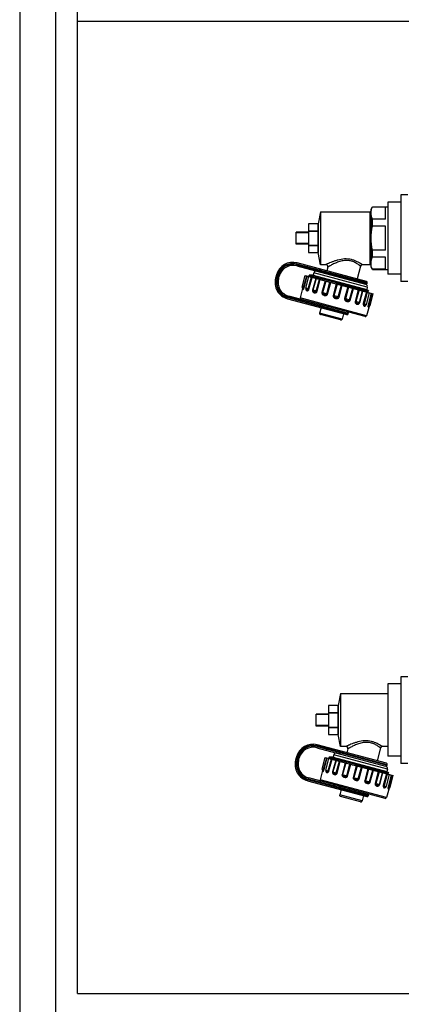
# Model space of a CAD drawing. Units: millimetres. Extents: x 0 to 841, y 0 to 594.
# Drawn here: x 372 to 420, y 218 to 340 of the extents above; entities that cross this region are included whole.
import ezdxf

# ---------------------------------------------------------------- set-up
doc = ezdxf.new("R2010")
doc.units = ezdxf.units.MM
doc.header["$LTSCALE"] = 46.255
doc.layers.get('0').update_dxf_attribs({"linetype": 'CONTINUOUS'})
doc.layers.add('A_STD', color=7, linetype='CONTINUOUS')

msp = doc.modelspace()

# ---------------------------------------------------------------- linework, layer by layer
at = {"color": 7, "linetype": 'Continuous'}
for p, q in [((372.48, 401.87), (372.48, 187.67)), ((376.98, 187.67), (376.98, 397.37)), ((379.68, 219.02), (379.68, 394.67)), ((379.68, 340.07), (740.88, 340.07)), ((418.29, 317.57), (418.29, 308.57)), ((419.88, 317.57), (418.29, 317.57)), ((419.88, 318.47), (419.88, 307.67)), ((420.78, 318.47), (419.88, 318.47)), ((409.89, 316.37), (416.04, 316.37)), ((416.19, 316.67), (416.36, 316.97)), ((416.19, 309.47), (416.19, 316.67)), ((416.36, 316.94), (416.36, 316.97)), ((416.36, 316.97), (418.29, 316.97)), ((417.99, 316.94), (416.36, 316.94)), ((417.99, 315.44), (417.99, 316.94)), ((416.36, 314.57), (416.36, 315.44)), ((417.99, 315.44), (416.36, 315.44)), ((408.39, 314.87), (408.39, 311.27)), ((409.59, 314.87), (408.39, 314.87)), ((408.39, 314), (409.59, 314)), ((408.39, 313.95), (409.59, 313.95)), ((409.59, 314.87), (409.59, 314)), ((409.59, 313.95), (409.59, 312.2)), ((417.99, 314.57), (416.36, 314.57)), ((417.99, 311.57), (417.99, 314.57)), ((406.89, 312.32), (406.89, 313.82)), ((408.39, 313.82), (406.89, 313.82)), ((408.39, 313.74), (406.89, 313.74)), ((408.39, 312.41), (406.89, 312.41)), ((408.39, 312.32), (406.89, 312.32)), ((408.39, 312.2), (409.59, 312.2)), ((408.39, 312.15), (409.59, 312.15)), ((409.59, 312.15), (409.59, 311.27)), ((416.36, 310.71), (416.36, 311.57)), ((417.99, 311.57), (416.36, 311.57)), ((408.39, 311.27), (409.59, 311.27)), ((417.99, 310.71), (416.36, 310.71)), ((417.99, 309.21), (417.99, 310.71)), ((406.96, 309.62), (415.51, 307.33)), ((415.61, 307.68), (407, 309.99)), ((410.57, 309.77), (409.89, 309.77)), ((410.81, 309.47), (410.68, 309)), ((414.88, 309.6), (414.45, 307.99)), ((416.04, 309.77), (415.11, 309.77)), ((416.36, 309.17), (416.19, 309.47)), ((416.36, 309.17), (416.36, 309.21)), ((417.99, 309.21), (416.36, 309.21)), ((416.36, 309.17), (418.29, 309.17)), ((404.43, 308.5), (404.32, 308.1)), ((404.68, 308.06), (404.76, 308.35)), ((408.01, 308.41), (416.47, 306.15)), ((408.45, 308.32), (408.49, 308.29)), ((408.48, 308.44), (408.49, 308.45)), ((408.55, 308.46), (408.49, 308.45)), ((408.98, 308.46), (408.56, 308.46)), ((408.58, 308.44), (412.65, 307.34)), ((409.06, 308.75), (408.98, 308.46)), ((419.88, 308.57), (418.29, 308.57)), ((407.68, 306.79), (407.37, 305.63)), ((407.7, 306.76), (407.7, 306.75)), ((408.11, 306.71), (408.11, 306.71)), ((415.73, 306.97), (415.65, 306.68)), ((415.65, 306.68), (415.93, 306.51)), ((415.81, 306.48), (415.93, 306.51)), ((415.93, 306.51), (415.93, 306.51)), ((420.78, 307.67), (419.88, 307.67)), ((405.8, 305.52), (413.18, 303.55)), ((415.45, 303.31), (405.96, 305.86)), ((415.82, 306.32), (415.77, 306.36)), ((409.98, 304.41), (409.8, 303.74)), ((415.94, 304.58), (415.63, 303.42)), ((412.4, 302.89), (409.9, 303.56)), ((412.76, 303.66), (412.58, 302.99)), ((418.29, 257.57), (418.29, 248.57)), ((419.88, 257.57), (418.29, 257.57)), ((419.88, 258.47), (419.88, 247.67)), ((420.78, 258.47), (419.88, 258.47)), ((412.38, 256.37), (418.29, 256.37)), ((409.38, 252.32), (409.38, 253.82)), ((410.88, 253.82), (409.38, 253.82)), ((410.88, 254.87), (410.88, 251.27)), ((412.08, 254.87), (410.88, 254.87)), ((410.88, 254), (412.08, 254)), ((410.88, 253.95), (412.08, 253.95)), ((412.08, 254.87), (412.08, 254)), ((412.08, 253.95), (412.08, 252.2)), ((410.88, 253.74), (409.38, 253.74)), ((410.88, 252.41), (409.38, 252.41)), ((410.88, 252.32), (409.38, 252.32)), ((410.88, 252.2), (412.08, 252.2)), ((410.88, 252.15), (412.08, 252.15)), ((412.08, 252.15), (412.08, 251.27)), ((410.88, 251.27), (412.08, 251.27)), ((409.45, 249.62), (418, 247.33)), ((418.1, 247.68), (409.49, 249.99)), ((413.06, 249.77), (412.38, 249.77)), ((413.3, 249.47), (413.17, 249)), ((417.37, 249.6), (416.94, 247.99)), ((418.29, 249.77), (417.6, 249.77)), ((406.92, 248.5), (406.81, 248.1)), ((407.17, 248.06), (407.25, 248.35)), ((410.5, 248.41), (418.96, 246.15)), ((410.94, 248.32), (410.98, 248.29)), ((410.97, 248.44), (410.98, 248.45)), ((411.04, 248.46), (410.98, 248.45)), ((411.47, 248.46), (411.05, 248.46)), ((411.07, 248.44), (415.14, 247.34)), ((411.55, 248.75), (411.47, 248.46)), ((419.88, 248.57), (418.29, 248.57)), ((420.78, 247.67), (419.88, 247.67)), ((410.17, 246.79), (409.86, 245.63)), ((410.19, 246.76), (410.19, 246.75)), ((410.6, 246.71), (410.6, 246.71)), ((418.22, 246.97), (418.14, 246.68)), ((418.14, 246.68), (418.42, 246.51)), ((418.3, 246.48), (418.42, 246.51)), ((418.42, 246.51), (418.42, 246.51)), ((408.29, 245.52), (415.67, 243.55)), ((417.94, 243.31), (408.45, 245.86)), ((418.31, 246.32), (418.26, 246.36)), ((412.47, 244.41), (412.29, 243.74)), ((418.43, 244.58), (418.12, 243.42)), ((414.89, 242.89), (412.39, 243.56)), ((415.25, 243.66), (415.07, 242.99)), ((379.68, 219.02), (740.88, 219.02))]:
    msp.add_line(p, q, dxfattribs=at)
at = {"color": 9, "linetype": 'Continuous'}
for p, q in [((416.04, 316.37), (416.04, 309.77)), ((406.96, 309.84), (407, 309.99)), ((415.71, 307.5), (406.96, 309.84)), ((407, 309.77), (406.96, 309.62)), ((407, 309.77), (415.7, 307.44)), ((408.2, 309.29), (408.3, 309.64)), ((409.76, 309.09), (409.75, 309.03)), ((404.46, 308.06), (404.32, 308.1)), ((404.57, 308.46), (404.43, 308.5)), ((404.57, 308.46), (404.46, 308.06)), ((404.54, 308.1), (404.62, 308.39)), ((404.54, 308.1), (404.68, 308.06)), ((404.62, 308.39), (404.76, 308.35)), ((407.8, 306.92), (408.19, 308.36)), ((407.86, 306.9), (408.25, 308.35)), ((408.38, 306.76), (408.77, 308.21)), ((408.47, 306.73), (408.86, 308.18)), ((409.31, 308.06), (408.92, 306.61)), ((409.35, 308.05), (408.96, 306.6)), ((415.73, 306.97), (409.06, 308.75)), ((409.38, 306.49), (409.77, 307.94)), ((409.49, 306.46), (409.88, 307.91)), ((410.48, 307.75), (410.09, 306.3)), ((410.56, 307.73), (410.17, 306.28)), ((407.86, 306.9), (407.62, 306.96)), ((408.47, 306.73), (408.09, 306.84)), ((409.49, 306.46), (408.92, 306.61)), ((410.68, 306.14), (411.07, 307.59)), ((410.79, 306.11), (411.18, 307.56)), ((411.36, 307.51), (411.87, 307.39)), ((411.87, 307.38), (411.48, 305.93)), ((411.96, 307.35), (411.57, 305.9)), ((411.87, 307.39), (411.97, 307.37)), ((411.97, 307.37), (412.47, 307.24)), ((412.12, 305.76), (412.51, 307.2)), ((412.22, 305.73), (412.61, 307.18)), ((412.47, 307.24), (412.52, 307.23)), ((412.52, 307.23), (412.62, 307.21)), ((412.62, 307.21), (413.31, 307.04)), ((413.29, 307), (412.91, 305.55)), ((413.4, 306.97), (413.01, 305.52)), ((413.31, 307.04), (413.35, 307.03)), ((413.35, 307.03), (413.42, 307.02)), ((413.53, 305.38), (413.92, 306.83)), ((413.61, 305.36), (413.99, 306.81)), ((413.93, 306.89), (414.01, 306.87)), ((414.6, 306.65), (414.21, 305.2)), ((414.7, 306.62), (414.31, 305.17)), ((414.74, 305.06), (415.12, 306.51)), ((405.84, 305.67), (405.8, 305.52)), ((405.84, 305.67), (413.36, 303.65)), ((405.92, 305.71), (405.96, 305.86)), ((413.38, 303.71), (405.92, 305.71)), ((415.63, 303.42), (407.37, 305.63)), ((410.79, 306.11), (410.09, 306.3)), ((412.22, 305.73), (411.48, 305.93)), ((413.61, 305.36), (412.91, 305.55)), ((414.78, 305.05), (415.17, 306.49)), ((415.61, 306.37), (415.23, 304.93)), ((415.7, 306.35), (415.32, 304.9)), ((416.22, 306.21), (415.83, 304.76)), ((416.29, 306.19), (415.9, 304.74)), ((409.04, 304.66), (409.13, 305.01)), ((409.81, 304.67), (409.79, 304.61)), ((414.78, 305.05), (414.21, 305.2)), ((415.23, 304.93), (415.61, 304.82)), ((415.83, 304.76), (416.08, 304.7)), ((412.58, 302.99), (409.8, 303.74)), ((409.45, 249.84), (409.49, 249.99)), ((418.2, 247.5), (409.45, 249.84)), ((409.49, 249.77), (409.45, 249.62)), ((409.49, 249.77), (418.19, 247.44)), ((410.69, 249.29), (410.79, 249.64)), ((412.25, 249.09), (412.24, 249.03)), ((406.95, 248.06), (406.81, 248.1)), ((407.06, 248.46), (406.92, 248.5)), ((407.06, 248.46), (406.95, 248.06)), ((407.03, 248.1), (407.11, 248.39)), ((407.03, 248.1), (407.17, 248.06)), ((407.11, 248.39), (407.25, 248.35)), ((410.29, 246.92), (410.68, 248.36)), ((410.35, 246.9), (410.74, 248.35)), ((410.87, 246.76), (411.26, 248.21)), ((410.96, 246.73), (411.35, 248.18)), ((411.8, 248.06), (411.41, 246.61)), ((411.84, 248.05), (411.45, 246.6)), ((418.22, 246.97), (411.55, 248.75)), ((411.87, 246.49), (412.26, 247.94)), ((411.98, 246.46), (412.37, 247.91)), ((412.97, 247.75), (412.58, 246.3)), ((413.05, 247.73), (412.66, 246.28)), ((410.11, 246.96), (410.35, 246.9)), ((410.58, 246.84), (410.96, 246.73)), ((411.41, 246.61), (411.98, 246.46)), ((413.17, 246.14), (413.56, 247.59)), ((413.28, 246.11), (413.67, 247.56)), ((413.85, 247.51), (414.36, 247.39)), ((414.36, 247.38), (413.97, 245.93)), ((414.45, 247.35), (414.06, 245.9)), ((414.36, 247.39), (414.46, 247.37)), ((414.46, 247.37), (414.96, 247.24)), ((414.61, 245.76), (415, 247.2)), ((414.71, 245.73), (415.1, 247.18)), ((414.96, 247.24), (415.01, 247.23)), ((415.01, 247.23), (415.11, 247.21)), ((415.11, 247.21), (415.8, 247.04)), ((415.78, 247), (415.4, 245.55)), ((415.89, 246.97), (415.5, 245.52)), ((415.8, 247.04), (415.84, 247.03)), ((415.84, 247.03), (415.91, 247.02)), ((416.02, 245.38), (416.41, 246.83)), ((416.1, 245.36), (416.48, 246.81)), ((416.42, 246.89), (416.5, 246.87)), ((417.09, 246.65), (416.7, 245.2)), ((417.19, 246.62), (416.8, 245.17)), ((417.23, 245.06), (417.61, 246.51)), ((417.27, 245.05), (417.66, 246.49)), ((408.33, 245.67), (408.29, 245.52)), ((408.33, 245.67), (415.85, 243.65)), ((408.41, 245.71), (408.45, 245.86)), ((415.87, 243.71), (408.41, 245.71)), ((418.12, 243.42), (409.86, 245.63)), ((412.58, 246.3), (413.28, 246.11)), ((413.97, 245.93), (414.71, 245.73)), ((415.4, 245.55), (416.1, 245.36)), ((418.1, 246.37), (417.72, 244.93)), ((418.19, 246.35), (417.81, 244.9)), ((418.71, 246.21), (418.32, 244.76)), ((418.78, 246.19), (418.39, 244.74)), ((411.53, 244.66), (411.62, 245.01)), ((412.3, 244.67), (412.28, 244.61)), ((416.7, 245.2), (417.27, 245.05)), ((417.72, 244.93), (418.1, 244.82)), ((418.32, 244.76), (418.57, 244.7)), ((415.07, 242.99), (412.29, 243.74))]:
    msp.add_line(p, q, dxfattribs=at)
at = {"color": 7, "linetype": 'Continuous'}
for points in [[(407.66, 306.81), (407.68, 306.8), (407.68, 306.79), (407.69, 306.78), (407.69, 306.77), (407.7, 306.76)], [(415.77, 306.36), (415.77, 306.36), (415.77, 306.36), (415.77, 306.37), (415.76, 306.37), (415.76, 306.38), (415.75, 306.4), (415.75, 306.41), (415.75, 306.43), (415.76, 306.44), (415.77, 306.45), (415.78, 306.46), (415.79, 306.47), (415.79, 306.48), (415.8, 306.48), (415.8, 306.48), (415.81, 306.48)], [(415.9, 304.55), (415.9, 304.55), (415.9, 304.55), (415.91, 304.55), (415.91, 304.56), (415.92, 304.56), (415.92, 304.57), (415.94, 304.58), (415.95, 304.58), (415.97, 304.59)], [(410.15, 246.81), (410.17, 246.8), (410.17, 246.79), (410.18, 246.78), (410.18, 246.77), (410.19, 246.76)], [(418.26, 246.36), (418.26, 246.36), (418.26, 246.36), (418.26, 246.37), (418.25, 246.37), (418.25, 246.38), (418.24, 246.4), (418.24, 246.41), (418.24, 246.43), (418.25, 246.44), (418.26, 246.45), (418.27, 246.46), (418.28, 246.47), (418.28, 246.48), (418.29, 246.48), (418.29, 246.48), (418.3, 246.48)], [(418.39, 244.55), (418.39, 244.55), (418.39, 244.55), (418.4, 244.55), (418.4, 244.56), (418.41, 244.56), (418.41, 244.57), (418.43, 244.58), (418.44, 244.58), (418.46, 244.59)]]:
    msp.add_lwpolyline(points, dxfattribs=at)
for centre, radius, start, end in [((416.04, 316.52), 0.15, 270, 360), ((406.46, 307.96), 2.1, 75, 165), ((406.5, 307.88), 1.8, 75, 165), ((409.35, 308.67), 0.3, 75, 165), ((410.57, 309.53), 0.24, 345, 90), ((415.11, 309.53), 0.24, 90, 165), ((416.04, 309.62), 0.15, 0, 90), ((406.35, 307.55), 2.1, 165, 255), ((406.42, 307.59), 1.8, 165, 255), ((408.41, 307.48), 0.967, 81.8054, 82.5951), ((408.33, 306.92), 1.54, 80.5451, 81.7668), ((407.77, 306.92), 0.15, 165, 227.162), ((408.23, 306.8), 0.15, 165, 216.8785), ((415.55, 307.48), 0.15, 255, 345), ((415.44, 307.04), 0.3, 345, 75), ((415.57, 307.54), 0.15, 345, 75), ((407.52, 305.59), 0.15, 165, 255), ((415.47, 304.86), 0.15, 293.1217, 345), ((415.93, 304.74), 0.15, 282.838, 345), ((409.94, 303.7), 0.15, 165, 255), ((412.44, 303.03), 0.15, 255, 345), ((413.22, 303.69), 0.15, 255, 345), ((413.23, 303.75), 0.15, 345, 75), ((415.48, 303.46), 0.15, 255, 345), ((408.95, 247.96), 2.1, 75, 165), ((408.99, 247.88), 1.8, 75, 165), ((411.84, 248.67), 0.3, 75, 165), ((413.06, 249.53), 0.24, 345, 90), ((417.6, 249.53), 0.24, 90, 165), ((408.84, 247.55), 2.1, 165, 255), ((408.91, 247.59), 1.8, 165, 255), ((410.9, 247.48), 0.967, 81.8054, 82.5951), ((410.82, 246.92), 1.54, 80.5451, 81.7668), ((418.06, 247.54), 0.15, 345, 75), ((410.26, 246.92), 0.15, 165, 227.162), ((410.72, 246.8), 0.15, 165, 216.8785), ((418.04, 247.48), 0.15, 255, 345), ((417.93, 247.04), 0.3, 345, 75), ((410.01, 245.59), 0.15, 165, 255), ((417.96, 244.86), 0.15, 293.1217, 345), ((418.42, 244.74), 0.15, 282.838, 345), ((412.43, 243.7), 0.15, 165, 255), ((414.93, 243.03), 0.15, 255, 345), ((415.71, 243.69), 0.15, 255, 345), ((415.72, 243.75), 0.15, 345, 75), ((417.97, 243.46), 0.15, 255, 345)]:
    msp.add_arc(centre, radius, start, end, dxfattribs=at)
at = {"color": 9, "linetype": 'Continuous'}
for centre, radius, start, end in [((406.46, 307.96), 1.95, 75, 165), ((406.5, 307.88), 1.95, 75, 165), ((406.35, 307.55), 1.95, 165, 255), ((406.42, 307.59), 1.95, 165, 255), ((415.34, 304.79), 0.617, 337.9166, 338.1766), ((408.95, 247.96), 1.95, 75, 165), ((408.99, 247.88), 1.95, 75, 165), ((408.84, 247.55), 1.95, 165, 255), ((408.91, 247.59), 1.95, 165, 255), ((417.83, 244.79), 0.617, 337.9166, 338.1766)]:
    msp.add_arc(centre, radius, start, end, dxfattribs=at)
at = {"color": 7, "linetype": 'Continuous'}
for points in [[(416.19, 316.19), (416.19, 316.3), (416.2, 316.41), (416.22, 316.52)], [(416.19, 313.07), (416.19, 313.58), (416.25, 314.08), (416.36, 314.57)], [(416.36, 311.57), (416.25, 312.07), (416.19, 312.57), (416.19, 313.07)], [(416.22, 309.63), (416.2, 309.74), (416.19, 309.85), (416.19, 309.96)], [(408.56, 308.46), (408.56, 308.46), (408.56, 308.46), (408.55, 308.46)], [(411.05, 248.46), (411.05, 248.46), (411.05, 248.46), (411.04, 248.46)]]:
    msp.add_open_spline(points, degree=3, dxfattribs=at)
for points, knots in [([(416.22, 316.52), (416.23, 316.55), (416.27, 316.7), (416.32, 316.84), (416.36, 316.94)], [0, 0, 0, 0, 0.245525, 1, 1, 1, 1]), ([(416.36, 315.44), (416.31, 315.56), (416.22, 315.81), (416.19, 316.07), (416.19, 316.19)], [0, 0, 0, 0, 0.509002, 1, 1, 1, 1]), ([(416.19, 309.96), (416.19, 310.08), (416.22, 310.34), (416.31, 310.59), (416.36, 310.71)], [0, 0, 0, 0, 0.490998, 1, 1, 1, 1]), ([(416.36, 309.21), (416.35, 309.24), (416.29, 309.38), (416.25, 309.52), (416.22, 309.63)], [0, 0, 0, 0, 0.255136, 1, 1, 1, 1]), ([(408.5, 308.32), (408.49, 308.32), (408.47, 308.33), (408.46, 308.33), (408.45, 308.33)], [0, 0, 0, 0, 0.645331, 1, 1, 1, 1]), ([(408.45, 308.33), (408.45, 308.32), (408.45, 308.32), (408.45, 308.32), (408.45, 308.32)], [0, 0, 0, 0, 0.60034, 1, 1, 1, 1]), ([(408.45, 308.32), (408.45, 308.32), (408.45, 308.32), (408.45, 308.32), (408.45, 308.32)], [0, 0, 0, 0, 0.387573, 1, 1, 1, 1]), ([(408.49, 308.45), (408.49, 308.45), (408.5, 308.45), (408.52, 308.44), (408.54, 308.44)], [0, 0, 0, 0, 0.145474, 1, 1, 1, 1]), ([(408.78, 308.27), (408.75, 308.28), (408.66, 308.3), (408.56, 308.32), (408.5, 308.32)], [0, 0, 0, 0, 0.330833, 1, 1, 1, 1]), ([(408.55, 308.46), (408.55, 308.46), (408.55, 308.46), (408.55, 308.45), (408.56, 308.44), (408.57, 308.44), (408.58, 308.44)], [0, 0, 0, 0, 0.125106, 0.2556, 0.54227, 1, 1, 1, 1]), ([(412.65, 307.34), (411.89, 307.53), (410.81, 307.8), (409.52, 308.1), (409, 308.22), (408.78, 308.27)], [0, 0, 0, 0, 0.594385, 0.83297, 1, 1, 1, 1]), ([(412.65, 307.34), (412.87, 307.29), (413.29, 307.18), (413.9, 307.02), (414.46, 306.88), (414.94, 306.75), (415.29, 306.66), (415.53, 306.6), (415.66, 306.57), (415.77, 306.54), (415.85, 306.52), (415.9, 306.52), (415.93, 306.51), (415.93, 306.51)], [0, 0, 0, 0, 0.198413, 0.386228, 0.557522, 0.706834, 0.82931, 0.879181, 0.920894, 0.954084, 0.978465, 0.993811, 1, 1, 1, 1]), ([(410.99, 248.32), (410.98, 248.32), (410.96, 248.33), (410.95, 248.33), (410.94, 248.33)], [0, 0, 0, 0, 0.645331, 1, 1, 1, 1]), ([(410.94, 248.33), (410.94, 248.32), (410.94, 248.32), (410.94, 248.32), (410.94, 248.32)], [0, 0, 0, 0, 0.60034, 1, 1, 1, 1]), ([(410.94, 248.32), (410.94, 248.32), (410.94, 248.32), (410.94, 248.32), (410.94, 248.32)], [0, 0, 0, 0, 0.387573, 1, 1, 1, 1]), ([(410.98, 248.45), (410.98, 248.45), (410.99, 248.45), (411.01, 248.44), (411.03, 248.44)], [0, 0, 0, 0, 0.145474, 1, 1, 1, 1]), ([(411.27, 248.27), (411.24, 248.28), (411.15, 248.3), (411.05, 248.32), (410.99, 248.32)], [0, 0, 0, 0, 0.330833, 1, 1, 1, 1]), ([(411.04, 248.46), (411.04, 248.46), (411.04, 248.46), (411.04, 248.45), (411.05, 248.44), (411.06, 248.44), (411.07, 248.44)], [0, 0, 0, 0, 0.125106, 0.2556, 0.54227, 1, 1, 1, 1]), ([(415.14, 247.34), (414.38, 247.53), (413.3, 247.8), (412.01, 248.1), (411.49, 248.22), (411.27, 248.27)], [0, 0, 0, 0, 0.594385, 0.83297, 1, 1, 1, 1]), ([(415.14, 247.34), (415.36, 247.29), (415.78, 247.18), (416.39, 247.02), (416.95, 246.88), (417.43, 246.75), (417.78, 246.66), (418.02, 246.6), (418.15, 246.57), (418.26, 246.54), (418.34, 246.52), (418.39, 246.52), (418.42, 246.51), (418.42, 246.51)], [0, 0, 0, 0, 0.198413, 0.386228, 0.557522, 0.706834, 0.82931, 0.879181, 0.920894, 0.954084, 0.978465, 0.993811, 1, 1, 1, 1])]:
    msp.add_open_spline(points, degree=3, knots=knots, dxfattribs=at)
at = {"color": 9, "linetype": 'Continuous'}
for points, knots in [([(415.11, 309.77), (415.11, 309.78), (415.09, 309.79), (415.06, 309.81), (415.01, 309.84), (414.93, 309.89), (414.84, 309.94), (414.69, 310.03), (414.45, 310.15), (414.13, 310.29), (413.61, 310.45), (412.9, 310.52), (412.21, 310.39), (411.7, 310.24), (411.35, 310.12), (411.1, 310.01), (410.92, 309.93), (410.8, 309.88), (410.71, 309.84), (410.64, 309.81), (410.6, 309.79), (410.58, 309.78), (410.57, 309.77)], [0, 0, 0, 0, 0.002704, 0.010722, 0.023876, 0.041845, 0.064266, 0.090724, 0.1541, 0.228819, 0.311896, 0.490203, 0.666425, 0.748964, 0.825475, 0.89344, 0.923073, 0.948977, 0.970398, 0.986521, 0.996577, 1, 1, 1, 1]), ([(414.88, 309.6), (414.88, 309.6), (414.87, 309.6), (414.85, 309.62), (414.83, 309.63), (414.79, 309.66), (414.74, 309.7), (414.66, 309.75), (414.54, 309.84), (414.37, 309.94), (414.07, 310.1), (413.63, 310.26), (413.03, 310.32), (412.44, 310.22), (411.9, 310.03), (411.57, 309.88), (411.41, 309.8)], [0, 0, 0, 0, 0.001807, 0.007184, 0.016066, 0.028346, 0.043867, 0.062464, 0.108135, 0.163835, 0.228126, 0.376669, 0.540832, 0.705534, 0.860827, 1, 1, 1, 1]), ([(409.75, 309.03), (409.74, 309), (409.74, 308.93), (409.79, 308.88), (409.82, 308.86), (409.84, 308.85)], [0, 0, 0, 0, 0.519465, 0.764829, 1, 1, 1, 1]), ([(409.76, 309.09), (409.77, 309.13), (409.81, 309.18), (409.88, 309.21), (409.91, 309.21), (409.93, 309.2)], [0, 0, 0, 0, 0.519465, 0.764829, 1, 1, 1, 1]), ([(411.41, 309.8), (411.33, 309.76), (411.22, 309.7), (411.07, 309.62), (410.98, 309.57), (410.91, 309.53), (410.86, 309.5), (410.83, 309.48), (410.81, 309.48), (410.81, 309.47)], [0, 0, 0, 0, 0.393873, 0.564152, 0.712064, 0.833572, 0.924458, 0.980859, 1, 1, 1, 1]), ([(407.66, 306.81), (407.67, 306.81), (407.69, 306.81), (407.72, 306.81), (407.77, 306.84), (407.79, 306.89), (407.8, 306.92)], [0, 0, 0, 0, 0.092016, 0.265841, 0.541583, 1, 1, 1, 1]), ([(407.7, 306.76), (407.69, 306.74), (407.69, 306.71), (407.69, 306.68), (407.71, 306.66), (407.74, 306.66), (407.77, 306.69), (407.8, 306.73), (407.84, 306.81), (407.85, 306.86), (407.86, 306.9)], [0, 0, 0, 0, 0.14103, 0.220881, 0.268459, 0.319543, 0.40265, 0.541171, 0.746182, 1, 1, 1, 1]), ([(408.09, 306.76), (408.09, 306.75), (408.08, 306.72), (408.09, 306.7), (408.09, 306.68)], [0, 0, 0, 0, 0.265623, 1, 1, 1, 1]), ([(408.09, 306.68), (408.09, 306.65), (408.1, 306.61), (408.15, 306.54), (408.23, 306.52), (408.31, 306.53), (408.41, 306.59), (408.46, 306.67), (408.47, 306.73)], [0, 0, 0, 0, 0.13267, 0.236367, 0.424685, 0.531239, 0.659081, 1, 1, 1, 1]), ([(408.11, 306.71), (408.12, 306.7), (408.16, 306.68), (408.23, 306.66), (408.3, 306.67), (408.36, 306.7), (408.38, 306.74), (408.38, 306.76)], [0, 0, 0, 0, 0.158714, 0.373376, 0.645248, 0.809031, 1, 1, 1, 1]), ([(408.92, 306.61), (408.91, 306.57), (408.91, 306.49), (408.96, 306.35), (409.09, 306.28), (409.23, 306.26), (409.34, 306.28), (409.44, 306.35), (409.48, 306.42), (409.49, 306.46)], [0, 0, 0, 0, 0.142752, 0.268434, 0.490121, 0.604459, 0.724806, 0.856418, 1, 1, 1, 1]), ([(408.96, 306.6), (408.96, 306.58), (408.96, 306.53), (409, 306.47), (409.05, 306.44), (409.11, 306.42), (409.18, 306.41), (409.25, 306.4), (409.34, 306.42), (409.38, 306.46), (409.38, 306.49)], [0, 0, 0, 0, 0.138898, 0.244986, 0.346043, 0.457146, 0.580641, 0.713758, 0.853531, 1, 1, 1, 1]), ([(413.42, 307.02), (413.46, 307), (413.63, 306.96), (413.81, 306.92), (413.93, 306.89)], [0, 0, 0, 0, 0.256411, 1, 1, 1, 1]), ([(414.01, 306.87), (414.25, 306.82), (414.59, 306.74), (415.01, 306.64), (415.27, 306.58), (415.47, 306.53), (415.63, 306.5), (415.73, 306.48), (415.78, 306.48), (415.8, 306.48), (415.81, 306.48)], [0, 0, 0, 0, 0.398348, 0.566234, 0.709608, 0.826226, 0.914275, 0.972404, 0.990013, 1, 1, 1, 1]), ([(410.09, 306.3), (410.08, 306.26), (410.08, 306.17), (410.15, 306.06), (410.25, 305.99), (410.37, 305.95), (410.49, 305.92), (410.62, 305.93), (410.73, 305.99), (410.78, 306.07), (410.79, 306.11)], [0, 0, 0, 0, 0.128538, 0.252486, 0.373978, 0.495958, 0.619266, 0.744154, 0.871077, 1, 1, 1, 1]), ([(410.17, 306.28), (410.16, 306.25), (410.17, 306.2), (410.24, 306.13), (410.34, 306.09), (410.44, 306.07), (410.52, 306.06), (410.59, 306.06), (410.65, 306.08), (410.68, 306.12), (410.68, 306.14)], [0, 0, 0, 0, 0.125418, 0.240643, 0.416468, 0.605771, 0.703825, 0.802722, 0.901669, 1, 1, 1, 1]), ([(411.48, 305.93), (411.47, 305.89), (411.47, 305.8), (411.55, 305.68), (411.66, 305.61), (411.78, 305.57), (411.91, 305.54), (412.04, 305.55), (412.16, 305.61), (412.21, 305.69), (412.22, 305.73)], [0, 0, 0, 0, 0.124629, 0.249527, 0.374781, 0.500323, 0.62585, 0.751008, 0.875596, 1, 1, 1, 1]), ([(411.57, 305.9), (411.55, 305.8), (411.81, 305.67), (412.1, 305.65), (412.12, 305.76)], [0, 0, 0, 0, 0.500332, 1, 1, 1, 1]), ([(412.91, 305.55), (412.9, 305.5), (412.9, 305.41), (412.97, 305.3), (413.07, 305.23), (413.19, 305.19), (413.31, 305.17), (413.44, 305.18), (413.55, 305.24), (413.59, 305.32), (413.61, 305.36)], [0, 0, 0, 0, 0.129155, 0.256388, 0.381361, 0.504674, 0.626634, 0.748038, 0.871687, 1, 1, 1, 1]), ([(413.01, 305.52), (413.01, 305.49), (413.03, 305.43), (413.11, 305.37), (413.21, 305.32), (413.31, 305.3), (413.39, 305.29), (413.45, 305.3), (413.5, 305.32), (413.53, 305.36), (413.53, 305.38)], [0, 0, 0, 0, 0.129852, 0.261717, 0.456862, 0.641909, 0.729336, 0.815128, 0.903708, 1, 1, 1, 1]), ([(415.64, 306.37), (415.65, 306.37), (415.66, 306.36), (415.68, 306.36), (415.7, 306.36)], [0, 0, 0, 0, 0.273687, 1, 1, 1, 1]), ([(415.7, 306.36), (415.7, 306.36), (415.72, 306.35), (415.75, 306.35), (415.76, 306.35)], [0, 0, 0, 0, 0.327744, 1, 1, 1, 1]), ([(415.76, 306.35), (415.77, 306.35), (415.77, 306.35), (415.78, 306.35), (415.78, 306.36), (415.78, 306.36), (415.77, 306.36)], [0, 0, 0, 0, 0.40905, 0.652028, 0.787538, 1, 1, 1, 1]), ([(409.79, 304.61), (409.78, 304.57), (409.78, 304.51), (409.83, 304.45), (409.86, 304.44), (409.87, 304.43)], [0, 0, 0, 0, 0.527409, 0.770587, 1, 1, 1, 1]), ([(409.81, 304.67), (409.82, 304.7), (409.85, 304.76), (409.91, 304.79), (409.95, 304.79), (409.97, 304.78)], [0, 0, 0, 0, 0.527409, 0.770587, 1, 1, 1, 1]), ([(414.21, 305.2), (414.2, 305.16), (414.2, 305.07), (414.25, 304.96), (414.34, 304.89), (414.46, 304.84), (414.61, 304.84), (414.73, 304.93), (414.77, 305), (414.78, 305.05)], [0, 0, 0, 0, 0.14383, 0.275743, 0.396138, 0.510468, 0.732076, 0.857482, 1, 1, 1, 1]), ([(414.31, 305.17), (414.31, 305.14), (414.32, 305.08), (414.38, 305.03), (414.45, 305), (414.52, 304.97), (414.58, 304.96), (414.64, 304.96), (414.7, 304.99), (414.73, 305.03), (414.74, 305.06)], [0, 0, 0, 0, 0.146883, 0.286879, 0.420005, 0.543453, 0.654484, 0.755482, 0.861442, 1, 1, 1, 1]), ([(415.23, 304.93), (415.21, 304.86), (415.21, 304.76), (415.27, 304.66), (415.34, 304.61), (415.45, 304.59), (415.52, 304.67), (415.55, 304.71)], [0, 0, 0, 0, 0.337022, 0.461508, 0.565507, 0.75222, 1, 1, 1, 1]), ([(415.32, 304.9), (415.31, 304.88), (415.31, 304.84), (415.34, 304.78), (415.4, 304.74), (415.47, 304.72), (415.51, 304.72), (415.53, 304.72)], [0, 0, 0, 0, 0.191221, 0.355332, 0.627072, 0.841473, 1, 1, 1, 1]), ([(415.83, 304.76), (415.83, 304.73), (415.81, 304.67), (415.81, 304.59), (415.81, 304.53), (415.83, 304.5), (415.85, 304.48), (415.87, 304.48), (415.89, 304.51), (415.9, 304.54), (415.91, 304.56)], [0, 0, 0, 0, 0.25526, 0.462496, 0.603206, 0.688073, 0.740184, 0.787218, 0.864179, 1, 1, 1, 1]), ([(415.9, 304.74), (415.89, 304.72), (415.89, 304.67), (415.92, 304.62), (415.94, 304.6), (415.96, 304.59), (415.97, 304.59)], [0, 0, 0, 0, 0.459095, 0.734613, 0.908135, 1, 1, 1, 1]), ([(417.6, 249.77), (417.6, 249.78), (417.58, 249.79), (417.55, 249.81), (417.5, 249.84), (417.42, 249.89), (417.33, 249.94), (417.18, 250.03), (416.94, 250.15), (416.62, 250.29), (416.1, 250.45), (415.39, 250.52), (414.7, 250.39), (414.19, 250.24), (413.84, 250.12), (413.59, 250.01), (413.41, 249.93), (413.29, 249.88), (413.2, 249.84), (413.13, 249.81), (413.09, 249.79), (413.07, 249.78), (413.06, 249.77)], [0, 0, 0, 0, 0.002704, 0.010722, 0.023876, 0.041845, 0.064266, 0.090724, 0.1541, 0.228819, 0.311896, 0.490203, 0.666425, 0.748964, 0.825475, 0.89344, 0.923073, 0.948977, 0.970398, 0.986521, 0.996577, 1, 1, 1, 1]), ([(417.37, 249.6), (417.37, 249.6), (417.36, 249.6), (417.34, 249.62), (417.32, 249.63), (417.28, 249.66), (417.23, 249.7), (417.15, 249.75), (417.03, 249.84), (416.86, 249.94), (416.56, 250.1), (416.12, 250.26), (415.52, 250.32), (414.93, 250.22), (414.39, 250.03), (414.06, 249.88), (413.9, 249.8)], [0, 0, 0, 0, 0.001807, 0.007184, 0.016066, 0.028346, 0.043867, 0.062464, 0.108135, 0.163835, 0.228126, 0.376669, 0.540832, 0.705534, 0.860827, 1, 1, 1, 1]), ([(412.24, 249.03), (412.23, 249), (412.23, 248.93), (412.28, 248.88), (412.31, 248.86), (412.33, 248.85)], [0, 0, 0, 0, 0.519465, 0.764829, 1, 1, 1, 1]), ([(412.25, 249.09), (412.26, 249.13), (412.3, 249.18), (412.37, 249.21), (412.4, 249.21), (412.42, 249.2)], [0, 0, 0, 0, 0.519465, 0.764829, 1, 1, 1, 1]), ([(413.9, 249.8), (413.82, 249.76), (413.71, 249.7), (413.56, 249.62), (413.47, 249.57), (413.4, 249.53), (413.35, 249.5), (413.32, 249.48), (413.3, 249.48), (413.3, 249.47)], [0, 0, 0, 0, 0.393873, 0.564152, 0.712064, 0.833572, 0.924458, 0.980859, 1, 1, 1, 1]), ([(410.15, 246.81), (410.16, 246.81), (410.18, 246.81), (410.21, 246.81), (410.26, 246.84), (410.28, 246.89), (410.29, 246.92)], [0, 0, 0, 0, 0.092016, 0.265841, 0.541583, 1, 1, 1, 1]), ([(410.19, 246.76), (410.18, 246.74), (410.18, 246.71), (410.18, 246.68), (410.2, 246.66), (410.23, 246.66), (410.26, 246.69), (410.29, 246.73), (410.33, 246.81), (410.34, 246.86), (410.35, 246.9)], [0, 0, 0, 0, 0.14103, 0.220881, 0.268459, 0.319543, 0.40265, 0.541171, 0.746182, 1, 1, 1, 1]), ([(410.58, 246.76), (410.58, 246.75), (410.57, 246.72), (410.58, 246.7), (410.58, 246.68)], [0, 0, 0, 0, 0.265623, 1, 1, 1, 1]), ([(410.58, 246.68), (410.58, 246.65), (410.59, 246.61), (410.64, 246.54), (410.72, 246.52), (410.8, 246.53), (410.9, 246.59), (410.95, 246.67), (410.96, 246.73)], [0, 0, 0, 0, 0.13267, 0.236367, 0.424685, 0.531239, 0.659081, 1, 1, 1, 1]), ([(410.6, 246.71), (410.61, 246.7), (410.65, 246.68), (410.72, 246.66), (410.79, 246.67), (410.85, 246.7), (410.87, 246.74), (410.87, 246.76)], [0, 0, 0, 0, 0.158714, 0.373376, 0.645248, 0.809031, 1, 1, 1, 1]), ([(411.41, 246.61), (411.4, 246.57), (411.4, 246.49), (411.45, 246.35), (411.58, 246.28), (411.72, 246.26), (411.83, 246.28), (411.93, 246.35), (411.97, 246.42), (411.98, 246.46)], [0, 0, 0, 0, 0.142752, 0.268434, 0.490121, 0.604459, 0.724806, 0.856418, 1, 1, 1, 1]), ([(411.45, 246.6), (411.45, 246.58), (411.45, 246.53), (411.49, 246.47), (411.54, 246.44), (411.6, 246.42), (411.67, 246.41), (411.74, 246.4), (411.83, 246.42), (411.87, 246.46), (411.87, 246.49)], [0, 0, 0, 0, 0.138898, 0.244986, 0.346043, 0.457146, 0.580641, 0.713758, 0.853531, 1, 1, 1, 1]), ([(415.91, 247.02), (415.95, 247), (416.12, 246.96), (416.3, 246.92), (416.42, 246.89)], [0, 0, 0, 0, 0.256411, 1, 1, 1, 1]), ([(416.5, 246.87), (416.74, 246.82), (417.08, 246.74), (417.5, 246.64), (417.76, 246.58), (417.96, 246.53), (418.12, 246.5), (418.22, 246.48), (418.27, 246.48), (418.29, 246.48), (418.3, 246.48)], [0, 0, 0, 0, 0.398348, 0.566234, 0.709608, 0.826226, 0.914275, 0.972404, 0.990013, 1, 1, 1, 1]), ([(412.58, 246.3), (412.57, 246.26), (412.57, 246.17), (412.64, 246.06), (412.74, 245.99), (412.86, 245.95), (412.98, 245.92), (413.11, 245.93), (413.22, 245.99), (413.27, 246.07), (413.28, 246.11)], [0, 0, 0, 0, 0.128538, 0.252486, 0.373978, 0.495958, 0.619266, 0.744154, 0.871077, 1, 1, 1, 1]), ([(412.66, 246.28), (412.65, 246.25), (412.66, 246.2), (412.73, 246.13), (412.83, 246.09), (412.93, 246.07), (413.01, 246.06), (413.08, 246.06), (413.14, 246.08), (413.17, 246.12), (413.17, 246.14)], [0, 0, 0, 0, 0.125418, 0.240643, 0.416468, 0.605771, 0.703825, 0.802722, 0.901669, 1, 1, 1, 1]), ([(413.97, 245.93), (413.96, 245.89), (413.96, 245.8), (414.04, 245.68), (414.15, 245.61), (414.27, 245.57), (414.4, 245.54), (414.53, 245.55), (414.65, 245.61), (414.7, 245.69), (414.71, 245.73)], [0, 0, 0, 0, 0.124629, 0.249527, 0.374781, 0.500323, 0.62585, 0.751008, 0.875596, 1, 1, 1, 1]), ([(414.06, 245.9), (414.04, 245.8), (414.3, 245.67), (414.59, 245.65), (414.61, 245.76)], [0, 0, 0, 0, 0.500332, 1, 1, 1, 1]), ([(415.4, 245.55), (415.39, 245.5), (415.39, 245.41), (415.46, 245.3), (415.56, 245.23), (415.68, 245.19), (415.8, 245.17), (415.93, 245.18), (416.04, 245.24), (416.08, 245.32), (416.1, 245.36)], [0, 0, 0, 0, 0.129155, 0.256388, 0.381361, 0.504674, 0.626634, 0.748038, 0.871687, 1, 1, 1, 1]), ([(415.5, 245.52), (415.5, 245.49), (415.52, 245.43), (415.6, 245.37), (415.7, 245.32), (415.8, 245.3), (415.88, 245.29), (415.94, 245.3), (415.99, 245.32), (416.02, 245.36), (416.02, 245.38)], [0, 0, 0, 0, 0.129852, 0.261717, 0.456862, 0.641909, 0.729336, 0.815128, 0.903708, 1, 1, 1, 1]), ([(418.13, 246.37), (418.14, 246.37), (418.15, 246.36), (418.17, 246.36), (418.19, 246.36)], [0, 0, 0, 0, 0.273687, 1, 1, 1, 1]), ([(418.19, 246.36), (418.19, 246.36), (418.21, 246.35), (418.24, 246.35), (418.25, 246.35)], [0, 0, 0, 0, 0.327744, 1, 1, 1, 1]), ([(418.25, 246.35), (418.26, 246.35), (418.26, 246.35), (418.27, 246.35), (418.27, 246.36), (418.27, 246.36), (418.26, 246.36)], [0, 0, 0, 0, 0.40905, 0.652028, 0.787538, 1, 1, 1, 1]), ([(412.28, 244.61), (412.27, 244.57), (412.27, 244.51), (412.32, 244.45), (412.35, 244.44), (412.36, 244.43)], [0, 0, 0, 0, 0.527409, 0.770587, 1, 1, 1, 1]), ([(412.3, 244.67), (412.31, 244.7), (412.34, 244.76), (412.4, 244.79), (412.44, 244.79), (412.46, 244.78)], [0, 0, 0, 0, 0.527409, 0.770587, 1, 1, 1, 1]), ([(416.7, 245.2), (416.69, 245.16), (416.69, 245.07), (416.74, 244.96), (416.83, 244.89), (416.95, 244.84), (417.1, 244.84), (417.22, 244.93), (417.26, 245), (417.27, 245.05)], [0, 0, 0, 0, 0.14383, 0.275743, 0.396138, 0.510468, 0.732076, 0.857482, 1, 1, 1, 1]), ([(416.8, 245.17), (416.8, 245.14), (416.81, 245.08), (416.87, 245.03), (416.94, 245), (417.01, 244.97), (417.07, 244.96), (417.13, 244.96), (417.19, 244.99), (417.22, 245.03), (417.23, 245.06)], [0, 0, 0, 0, 0.146883, 0.286879, 0.420005, 0.543453, 0.654484, 0.755482, 0.861442, 1, 1, 1, 1]), ([(417.72, 244.93), (417.7, 244.86), (417.7, 244.76), (417.76, 244.66), (417.83, 244.61), (417.94, 244.59), (418.01, 244.67), (418.04, 244.71)], [0, 0, 0, 0, 0.337022, 0.461508, 0.565507, 0.75222, 1, 1, 1, 1]), ([(417.81, 244.9), (417.8, 244.88), (417.8, 244.84), (417.83, 244.78), (417.89, 244.74), (417.96, 244.72), (418, 244.72), (418.02, 244.72)], [0, 0, 0, 0, 0.191221, 0.355332, 0.627072, 0.841473, 1, 1, 1, 1]), ([(418.32, 244.76), (418.32, 244.73), (418.3, 244.67), (418.3, 244.59), (418.3, 244.53), (418.32, 244.5), (418.34, 244.48), (418.36, 244.48), (418.38, 244.51), (418.39, 244.54), (418.4, 244.56)], [0, 0, 0, 0, 0.25526, 0.462496, 0.603206, 0.688073, 0.740184, 0.787218, 0.864179, 1, 1, 1, 1]), ([(418.39, 244.74), (418.38, 244.72), (418.38, 244.67), (418.41, 244.62), (418.43, 244.6), (418.45, 244.59), (418.46, 244.59)], [0, 0, 0, 0, 0.459095, 0.734613, 0.908135, 1, 1, 1, 1])]:
    msp.add_open_spline(points, degree=3, knots=knots, dxfattribs=at)
for points in [[(415.55, 304.71), (415.56, 304.72), (415.56, 304.74), (415.57, 304.75)], [(418.04, 244.71), (418.05, 244.72), (418.05, 244.74), (418.06, 244.75)]]:
    msp.add_open_spline(points, degree=3, dxfattribs=at)
at = {"layer": 'A_STD', "color": 7, "linetype": 'Continuous'}
for p, q in [((409.89, 316.37), (409.63, 314.87)), ((409.89, 316.37), (409.89, 309.77)), ((409.63, 314.87), (409.59, 314.87)), ((409.63, 314.87), (409.63, 311.27)), ((409.63, 311.27), (409.59, 311.27)), ((409.89, 309.77), (409.63, 311.27)), ((407.62, 306.96), (408.01, 308.41)), ((408.09, 306.84), (408.47, 308.29)), ((408.48, 308.44), (408.45, 308.32)), ((408.98, 308.46), (415.65, 306.68)), ((415.7, 307.44), (415.71, 307.5)), ((415.61, 304.82), (416, 306.27)), ((416.08, 304.7), (416.47, 306.15)), ((413.38, 303.71), (413.36, 303.65)), ((412.38, 256.37), (412.12, 254.87)), ((412.38, 256.37), (412.38, 249.77)), ((412.12, 254.87), (412.08, 254.87)), ((412.12, 254.87), (412.12, 251.27)), ((412.12, 251.27), (412.08, 251.27)), ((412.38, 249.77), (412.12, 251.27)), ((410.11, 246.96), (410.5, 248.41)), ((410.58, 246.84), (410.96, 248.29)), ((410.97, 248.44), (410.94, 248.32)), ((411.47, 248.46), (418.14, 246.68)), ((418.19, 247.44), (418.2, 247.5)), ((418.1, 244.82), (418.49, 246.27)), ((418.57, 244.7), (418.96, 246.15)), ((415.87, 243.71), (415.85, 243.65))]:
    msp.add_line(p, q, dxfattribs=at)

doc.saveas('drawing.dxf')
